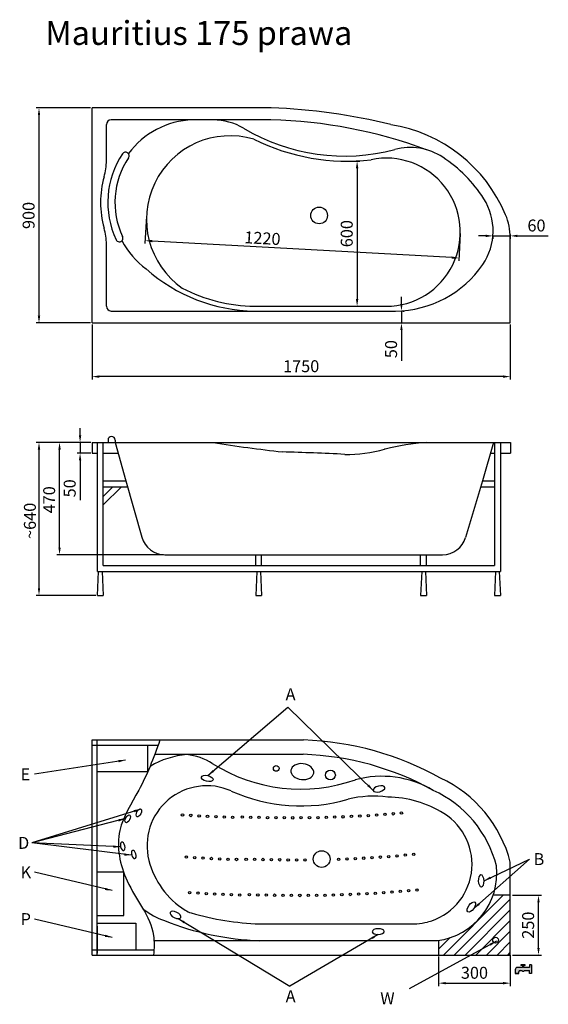
# Model space of a CAD drawing. Units: millimetres. Extents: x 188 to 4979, y 100 to 4221.
# Drawn here: x 2767 to 4979, y 100 to 4221 of the extents above; entities that cross this region are included whole.
import ezdxf

# ---------------------------------------------------------------- set-up
doc = ezdxf.new("R2010")
doc.units = ezdxf.units.MM
doc.layers.add('MOCOWANIE', color=1, linetype='Continuous')
doc.layers.add('WYMIARY', color=3, linetype='Continuous')
doc.dimstyles.new('Copy of ISO-25', dxfattribs={"dimtxt": 50, "dimasz": 30, "dimexe": 12, "dimexo": 6, "dimgap": 12, "dimtad": 1, "dimdec": 0, "dimtxsty": 'Standard', "dimcen": 30, "dimadec": 0, "dimazin": 0, "dimtfac": 1, "dimtdec": 0, "dimtmove": 0, "dimatfit": 3, "dimfxl": 0, "dimarcsym": 0})

# ---------------------------------------------------------------- blocks, each defined once
blk = doc.blocks.new('*D30')
at = {"layer": 'DEFPOINTS', "color": 0}
for p in [(3071.1, 2451.6), (3020.1, 2406.6), (3071.1, 2406.6)]:
    blk.add_point(p, dxfattribs=at)
at = {"layer": 'WYMIARY', "color": 0, "lineweight": -2}
for p, q in [((3020.1, 2481.6), (3020.1, 2511.6)), ((3065.1, 2451.6), (3008.1, 2451.6)), ((3020.1, 2451.6), (3020.1, 2406.6)), ((3065.1, 2406.6), (3008.1, 2406.6)), ((3020.1, 2376.6), (3020.1, 2210.1))]:
    blk.add_line(p, q, dxfattribs=at)
at = {"layer": 'WYMIARY', "color": 0}
for points in [[(3015.1, 2481.6), (3025.1, 2481.6), (3020.1, 2451.6)], [(3015.1, 2376.6), (3025.1, 2376.6), (3020.1, 2406.6)]]:
    blk.add_solid(points, dxfattribs=at)
at = {"layer": 'WYMIARY', "color": 0, "insert": (2983.1, 2259.6), "char_height": 50, "attachment_point": 5, "rotation": 90}
blk.add_mtext('50', dxfattribs=at)
blk = doc.blocks.new('*D31')
at = {"layer": 'DEFPOINTS', "color": 0}
for p in [(2848.2, 2451.6), (3071.1, 2451.6), (3092.3, 1811.6)]:
    blk.add_point(p, dxfattribs=at)
at = {"layer": 'WYMIARY', "color": 0, "lineweight": -2}
for p, q in [((3065.1, 2451.6), (2836.2, 2451.6)), ((2848.2, 1841.6), (2848.2, 2421.6)), ((3086.3, 1811.6), (2836.2, 1811.6))]:
    blk.add_line(p, q, dxfattribs=at)
at = {"layer": 'WYMIARY', "color": 0}
for points in [[(2843.2, 2421.6), (2853.2, 2421.6), (2848.2, 2451.6)], [(2843.2, 1841.6), (2853.2, 1841.6), (2848.2, 1811.6)]]:
    blk.add_solid(points, dxfattribs=at)
at = {"layer": 'WYMIARY', "color": 0, "insert": (2810.1, 2123.4), "char_height": 50, "attachment_point": 5, "rotation": 90}
blk.add_mtext('{\\fTxt|b0|i0|c238|p2;~640}', dxfattribs=at)
blk = doc.blocks.new('*D32')
at = {"layer": 'DEFPOINTS', "color": 0}
for p in [(2934.2, 2451.6), (3071.1, 2451.6), (3374.9, 1981.6)]:
    blk.add_point(p, dxfattribs=at)
at = {"layer": 'WYMIARY', "color": 0, "lineweight": -2}
for p, q in [((3065.1, 2451.6), (2922.2, 2451.6)), ((2934.2, 2011.6), (2934.2, 2421.6)), ((3368.9, 1981.6), (2922.2, 1981.6))]:
    blk.add_line(p, q, dxfattribs=at)
at = {"layer": 'WYMIARY', "color": 0}
for points in [[(2929.2, 2421.6), (2939.2, 2421.6), (2934.2, 2451.6)], [(2929.2, 2011.6), (2939.2, 2011.6), (2934.2, 1981.6)]]:
    blk.add_solid(points, dxfattribs=at)
at = {"layer": 'WYMIARY', "color": 0, "insert": (2897.2, 2211.6), "char_height": 50, "attachment_point": 5, "rotation": 90}
blk.add_mtext('470', dxfattribs=at)
blk = doc.blocks.new('*D33')
at = {"layer": 'DEFPOINTS', "color": 0}
for p in [(2848.2, 3851.6), (3070.1, 3851.6), (3070.1, 2951.6)]:
    blk.add_point(p, dxfattribs=at)
at = {"layer": 'WYMIARY', "color": 0, "lineweight": -2}
for p, q in [((3064.1, 3851.6), (2836.2, 3851.6)), ((2848.2, 2981.6), (2848.2, 3821.6)), ((3064.1, 2951.6), (2836.2, 2951.6))]:
    blk.add_line(p, q, dxfattribs=at)
at = {"layer": 'WYMIARY', "color": 0}
for points in [[(2843.2, 3821.6), (2853.2, 3821.6), (2848.2, 3851.6)], [(2843.2, 2981.6), (2853.2, 2981.6), (2848.2, 2951.6)]]:
    blk.add_solid(points, dxfattribs=at)
at = {"layer": 'WYMIARY', "color": 0, "insert": (2811.2, 3401.6), "char_height": 50, "attachment_point": 5, "rotation": 90}
blk.add_mtext('900', dxfattribs=at)
blk = doc.blocks.new('*D41')
at = {"layer": 'DEFPOINTS', "color": 0}
for p in [(4136.3, 3629.2), (4136.3, 3021.6), (4179.2, 3021.6)]:
    blk.add_point(p, dxfattribs=at)
at = {"layer": 'WYMIARY', "color": 0, "lineweight": -2}
for p, q in [((4142.3, 3629.2), (4191.2, 3629.2)), ((4179.2, 3599.2), (4179.2, 3051.6)), ((4142.3, 3021.6), (4191.2, 3021.6))]:
    blk.add_line(p, q, dxfattribs=at)
at = {"layer": 'WYMIARY', "color": 0}
for points in [[(4174.2, 3599.2), (4184.2, 3599.2), (4179.2, 3629.2)], [(4174.2, 3051.6), (4184.2, 3051.6), (4179.2, 3021.6)]]:
    blk.add_solid(points, dxfattribs=at)
at = {"layer": 'WYMIARY', "color": 0, "insert": (4142.2, 3325.4), "char_height": 50, "attachment_point": 5, "rotation": 90}
blk.add_mtext('600', dxfattribs=at)
blk = doc.blocks.new('*D42')
at = {"layer": 'DEFPOINTS', "color": 0}
for p in [(3298.2, 3404.3), (4611.1, 3331.6), (3292.2, 3296.1)]:
    blk.add_point(p, dxfattribs=at)
at = {"layer": 'WYMIARY', "color": 0, "lineweight": -2}
for p, q in [((3297.8, 3398.3), (3291.5, 3284.1)), ((4610.8, 3325.6), (4604.5, 3211.4)), ((4575.2, 3225.1), (3322.1, 3294.4))]:
    blk.add_line(p, q, dxfattribs=at)
at = {"layer": 'WYMIARY', "color": 0}
for points in [[(3322.4, 3299.4), (3321.9, 3289.4), (3292.2, 3296.1)], [(4575.5, 3230.1), (4574.9, 3220.1), (4605.1, 3223.4)]]:
    blk.add_solid(points, dxfattribs=at)
at = {"layer": 'WYMIARY', "color": 0, "insert": (3783.1, 3306.5), "char_height": 50, "attachment_point": 5, "rotation": 356.833}
blk.add_mtext('12{\\fTxt|b0|i0|c238|p2;2}0', dxfattribs=at)
blk = doc.blocks.new('*D43')
at = {"layer": 'DEFPOINTS', "color": 0}
for p in [(3070.1, 2951.6), (4820.1, 2951.6), (3070.1, 2727.2)]:
    blk.add_point(p, dxfattribs=at)
at = {"layer": 'WYMIARY', "color": 0, "lineweight": -2}
for p, q in [((3070.1, 2945.6), (3070.1, 2715.2)), ((4820.1, 2945.6), (4820.1, 2715.2)), ((4790.1, 2727.2), (3100.1, 2727.2))]:
    blk.add_line(p, q, dxfattribs=at)
at = {"layer": 'WYMIARY', "color": 0}
for points in [[(3100.1, 2732.2), (3100.1, 2722.2), (3070.1, 2727.2)], [(4790.1, 2732.2), (4790.1, 2722.2), (4820.1, 2727.2)]]:
    blk.add_solid(points, dxfattribs=at)
at = {"layer": 'WYMIARY', "color": 0, "insert": (3945.1, 2764.2), "char_height": 50, "attachment_point": 5}
blk.add_mtext('1750', dxfattribs=at)
blk = doc.blocks.new('*D44')
at = {"layer": 'DEFPOINTS', "color": 0}
for p in [(4364.7, 3001.6), (4364.7, 2951.6), (4364.7, 2951.6)]:
    blk.add_point(p, dxfattribs=at)
at = {"layer": 'WYMIARY', "color": 0, "lineweight": -2}
for p, q in [((4364.7, 3031.6), (4364.7, 3061.6)), ((4364.7, 3001.6), (4364.7, 2951.6)), ((4370.7, 3001.6), (4376.7, 3001.6)), ((4370.7, 2951.6), (4376.7, 2951.6)), ((4364.7, 2921.6), (4364.7, 2792.6))]:
    blk.add_line(p, q, dxfattribs=at)
at = {"layer": 'WYMIARY', "color": 0}
for points in [[(4359.7, 3031.6), (4369.7, 3031.6), (4364.7, 3001.6)], [(4359.7, 2921.6), (4369.7, 2921.6), (4364.7, 2951.6)]]:
    blk.add_solid(points, dxfattribs=at)
at = {"layer": 'WYMIARY', "color": 0, "insert": (4327.7, 2842.1), "char_height": 50, "attachment_point": 5, "rotation": 90}
blk.add_mtext('50', dxfattribs=at)
blk = doc.blocks.new('*D25')
at = {"layer": 'DEFPOINTS', "color": 0}
for p in [(4520.1, 306.3), (4820.1, 311.3), (4820.1, 188.5)]:
    blk.add_point(p, dxfattribs=at)
at = {"layer": 'WYMIARY', "color": 0, "lineweight": -2}
for p, q in [((4520.1, 300.3), (4520.1, 176.5)), ((4820.1, 305.3), (4820.1, 176.5)), ((4550.1, 188.5), (4790.1, 188.5))]:
    blk.add_line(p, q, dxfattribs=at)
at = {"layer": 'WYMIARY', "color": 0}
for points in [[(4550.1, 193.5), (4550.1, 183.5), (4520.1, 188.5)], [(4790.1, 193.5), (4790.1, 183.5), (4820.1, 188.5)]]:
    blk.add_solid(points, dxfattribs=at)
at = {"layer": 'WYMIARY', "color": 0, "insert": (4670.1, 225.5), "char_height": 50, "attachment_point": 5}
blk.add_mtext('300', dxfattribs=at)
blk = doc.blocks.new('*D26')
at = {"layer": 'DEFPOINTS', "color": 0}
for p in [(4823.3, 556.3), (4938.1, 556.3), (4823.3, 306.3)]:
    blk.add_point(p, dxfattribs=at)
at = {"layer": 'WYMIARY', "color": 0, "lineweight": -2}
for p, q in [((4829.3, 556.3), (4950.1, 556.3)), ((4938.1, 336.3), (4938.1, 526.3)), ((4829.3, 306.3), (4950.1, 306.3))]:
    blk.add_line(p, q, dxfattribs=at)
at = {"layer": 'WYMIARY', "color": 0}
for points in [[(4933.1, 526.3), (4943.1, 526.3), (4938.1, 556.3)], [(4933.1, 336.3), (4943.1, 336.3), (4938.1, 306.3)]]:
    blk.add_solid(points, dxfattribs=at)
at = {"layer": 'WYMIARY', "color": 0, "insert": (4901.1, 431.3), "char_height": 50, "attachment_point": 5, "rotation": 90}
blk.add_mtext('250', dxfattribs=at)
blk = doc.blocks.new('*D29')
at = {"layer": 'DEFPOINTS', "color": 0}
for p in [(4747.5, 3317.5), (4820.1, 3328.1), (4820.1, 3316.1)]:
    blk.add_point(p, dxfattribs=at)
at = {"layer": 'WYMIARY', "color": 0, "lineweight": -2}
for p, q in [((4717.5, 3316.1), (4687.5, 3316.1)), ((4747.5, 3316.1), (4820.1, 3316.1)), ((4747.5, 3311.5), (4747.5, 3304.1)), ((4820.1, 3322.1), (4820.1, 3304.1)), ((4850.1, 3316.1), (4979.1, 3316.1))]:
    blk.add_line(p, q, dxfattribs=at)
at = {"layer": 'WYMIARY', "color": 0}
for points in [[(4717.5, 3321.1), (4717.5, 3311.1), (4747.5, 3316.1)], [(4850.1, 3321.1), (4850.1, 3311.1), (4820.1, 3316.1)]]:
    blk.add_solid(points, dxfattribs=at)
at = {"layer": 'WYMIARY', "color": 0, "insert": (4929.6, 3353.1), "char_height": 50, "attachment_point": 5}
blk.add_mtext('60', dxfattribs=at)

msp = doc.modelspace()

# ---------------------------------------------------------------- hatches: boundary and pattern name
at = {"layer": 'WYMIARY', "ltscale": 0.5}
h = msp.add_hatch(dxfattribs=at)
h.set_pattern_fill('ANSI31', color=256, scale=10, style=0)
h.set_pattern_definition([(45, (-12908.16, -5827.53), (-22.45064, 22.45064), [])])
h.paths.add_polyline_path([(4521.3, 367.7), (4521.3, 306.3), (4820.1, 306.3), (4820.1, 556.3), (4748.2, 556.3, -0.279487)])
h.paths.add_polyline_path([(4770.6, 368.7, -1), (4746.4, 368.7, -1)], flags=0)
h.paths.add_polyline_path([(4746.4, 368.7, 1), (4770.6, 368.7, 1)], flags=16)
at = {"layer": 'WYMIARY'}
msp.add_hatch(color=256, dxfattribs=at).paths.add_polyline_path([(4878.7, 240.9, -0.374879), (4868.1, 240.9), (4861.3, 240.9, 0.416086), (4856.3, 235.9), (4856.3, 228.7), (4840.6, 228.7), (4840.6, 244.6, -0.413278), (4850.5, 254.6), (4871.1, 254.6), (4871.1, 262.3), (4863.7, 262.3), (4863.7, 265.8), (4883, 265.8), (4883, 262.3), (4875.5, 262.3), (4875.5, 254.6), (4900.6, 254.6), (4900.6, 265.4), (4908.8, 265.4), (4908.8, 228.7), (4900.7, 228.7), (4900.7, 240.9)])

# ---------------------------------------------------------------- linework, layer by layer
for p, q in [((3070.1, 2951.6), (3070.1, 3851.6)), ((3820.1, 3851.6), (3070.1, 3851.6)), ((3576.5, 3801.6), (3150.1, 3801.6)), ((3818.5, 3801.6), (3576.5, 3801.6)), ((3130.1, 3631.3), (3130.1, 3781.6)), ((4748.2, 3331.6), (4748.2, 3343.2)), ((4820.1, 2951.6), (4820.1, 3307.7)), ((3130.1, 3021.6), (3130.1, 3280.9)), ((3750.3, 3021.6), (4301.1, 3021.6)), ((3150.1, 3001.6), (4340.1, 3001.6)), ((3070.1, 2951.6), (4820.1, 2951.6)), ((3071.1, 2451.6), (3166.9, 2451.6)), ((3071.1, 2451.6), (3071.1, 2406.6)), ((3136.9, 2461.6), (3136.9, 2451.6)), ((3166.9, 2461.6), (3166.9, 2451.6)), ((3166.9, 2451.6), (4821.1, 2451.6)), ((3166.9, 2451.6), (3211, 2291)), ((4749.2, 2451.6), (4703.4, 2291)), ((4821.1, 2451.6), (4821.1, 2406.6)), ((3071.1, 2406.6), (3092.3, 2406.6)), ((3117.3, 2406.6), (3179.2, 2406.6)), ((4736.4, 2406.6), (4753.6, 2406.6)), ((4778.6, 2406.6), (4821.1, 2406.6)), ((3211, 2291), (3278.5, 2055.1)), ((4703.4, 2291), (4632.8, 2054.1)), ((3374.9, 1981.6), (4536.7, 1981.6)), ((3070.1, 306.3), (3070.1, 1206.3)), ((3070.1, 1206.3), (3955.1, 1206.3)), ((3332.9, 1146.3), (3457.1, 1146.3)), ((3457.1, 1146.3), (3953.9, 1146.3)), ((4820.1, 306.3), (4820.1, 694.5)), ((3770.5, 436.3), (4428.9, 436.3)), ((3329.1, 366.4), (4516, 367)), ((3070.1, 306.3), (4820.1, 306.3))]:
    msp.add_line(p, q)
at = {"color": 0, "linetype": 'Continuous', "ltscale": 0.4}
for centre in [(4020.1, 3401.6), (4030.9, 708)]:
    msp.add_circle(centre, 35, dxfattribs=at)
for centre, radius in [((3840.7, 1087.2), 12), ((4067.6, 1059.7), 20.5)]:
    msp.add_circle(centre, radius)
for centre, radius, start, end in [((3742.6, 1477.2), 2375.7, 75.9307, 88.1301), ((3150.1, 3781.6), 20, 90, 180), ((3501.6, 3456.1), 345.7, 91.9016, 143.7906), ((3576.5, 3551.6), 250, 59.2591, 90), ((3770.3, 1797.3), 2004.9, 69.5711, 88.6231), ((4126.7, 4476.9), 826.5, 239.2591, 284.7592), ((4221.1, 3160.8), 628.6, 22.8262, 80.9408), ((3647.6, 3384.9), 350, 73.4177, 235.1475), ((4136.3, 4503.1), 874, 243.5903, 276.6674), ((4401, 3435.9), 250, 56.8182, 104.7592), ((2880.1, 3631.3), 250, 344.2542, 0), ((3501.6, 3456.1), 365.7, 146.1179, 205.2303), ((3501.6, 3456.1), 335.7, 146.1179, 205.2303), ((3210.4, 3651.6), 15, 326.1179, 146.1179), ((4301.1, 3331.6), 310, 270, 101.7967), ((4221.1, 3160.8), 578.6, 32.4994, 56.8182), ((3501.6, 3456.1), 395.7, 164.2542, 195.7458), ((4498.3, 3337.4), 250, 325.6856, 32.4994), ((4570.1, 3307.7), 250, 0, 22.8262), ((2880.1, 3280.9), 250, 0, 15.7458), ((3184.4, 3306.6), 15, 205.2303, 25.2303), ((3501.6, 3456.1), 345.7, 207.5575, 233.5894), ((3759.2, 3697.1), 695.6, 228.287, 269.2504), ((4335.9, 3448.3), 446.7, 270.5453, 325.6856), ((3759.2, 3697.1), 675.6, 242.533, 269.2504), ((3150.1, 3021.6), 20, 180, 270), ((3151.9, 2461.6), 15, 0, 180), ((4466.6, 7875), 5495.8, 260.6895, 263.7317), ((4530.9, 1520.8), 932.8, 93.8199, 104.5088), ((3468.1, -10809.6), 13227.7, 87.14166, 88.27395), ((4136.9, 2987.9), 586.4, 269.1018, 285.5818), ((4334.7, 2278.6), 150, 104.5088, 105.5818), ((3374.9, 2081.6), 100, 195.3484, 270), ((4536.7, 2081.6), 100, 270, 344.0568), ((3912.3, -58.1), 1265.1, 60.8618, 88.0586), ((3498, 787.2), 359.6, 94.9482, 120.8669), ((3439.4, 896.9), 250, 57.6276, 83.6755), ((3911.9, -60.9), 1207.9, 60.9897, 88.0003), ((3943, 1689.7), 689.2, 237.5596, 289.4907), ((4282.6, 631.8), 422.5, 59.4058, 105.4035), ((4301.9, 562.4), 534.8, 14.3008, 64.9578), ((3550.2, 764.7), 250, 65.839, 194.4061), ((3944.3, 1643.3), 713, 245.839, 286.0612), ((4299.8, 561.3), 477.1, 14.2824, 65.4993), ((4247.5, 536), 435.3, 82.104, 104.0863), ((4301.9, 512.4), 454.8, 58.1234, 89.3217), ((4410.1, 686.3), 250, 284.7524, 58.1234), ((3647, 789.6), 350, 194.4061, 237.5637), ((4479.2, 649.1), 284.5, 277.2567, 6.0404), ((3498, 787.2), 359.6, 233.5269, 249.6196), ((3512.9, 578.6), 100, 237.5637, 253.6971), ((3814, 1607.9), 1172.4, 253.6971, 267.8749), ((3814, 1557.9), 1192.4, 248.2834, 267.8928), ((4396.6, 737.5), 303, 276.133, 284.7524)]:
    msp.add_arc(centre, radius, start, end)
at = {"extrusion": (0, 0, -1)}
for centre, major_axis, ratio in [((3949.9, 1073.9), (47.7, -5.8), 0.6875), ((4271, 1001.4, -11), (24.3, 6), 0.48), ((3198.4, 761.2, -11), (-4.8, 17.4), 0.5), ((3244.6, 727, -11), (-4.8, 17.4), 0.5), ((4698.2, 616.6, -11), (1.2, -25), 0.48), ((3419.4, 473.9, -11), (22.5, -10.9), 0.48), ((4267.6, 404.5, -11), (25, 0.7), 0.48)]:
    msp.add_ellipse(centre, major_axis=major_axis, ratio=ratio, dxfattribs=at)
for centre, major_axis, ratio in [((3551.9, 1045.5, -11), (24.3, -5.7), 0.48), ((3266.2, 901.2, -11), (8.3, 16), 0.5), ((3219.3, 876.3, -11), (8.3, 16), 0.5), ((4657.3, 507.4, -11), (-14.5, -20.4), 0.48)]:
    msp.add_ellipse(centre, major_axis=major_axis, ratio=ratio)
at = {"layer": 'MOCOWANIE'}
for p, q in [((3092.3, 1911.5), (3092.3, 2451.6)), ((3117.3, 1936.5), (3117.3, 2451.6)), ((4753.6, 2451.6), (4753.6, 1936.5)), ((4778.6, 2451.6), (4778.6, 1911.5)), ((3117.3, 2291), (3211, 2291)), ((4703.4, 2291), (4753.6, 2291)), ((3117.3, 2190.6), (3192.7, 2266)), ((3117.3, 2226), (3157.3, 2266)), ((3117.3, 2266), (3217.8, 2266)), ((4696.2, 2266), (4753.6, 2266)), ((3754.8, 1936.5), (3754.8, 1981.6)), ((3779.8, 1936.5), (3779.8, 1981.6)), ((4444.8, 1936.5), (4444.8, 1981.6)), ((4469.8, 1936.5), (4469.8, 1981.6)), ((3092.3, 1911.5), (4778.6, 1911.5)), ((3092.3, 1811.6), (3097.3, 1911.5)), ((3112.3, 1911.5), (3117.3, 1811.6)), ((3117.3, 1936.5), (4753.6, 1936.5)), ((3759.8, 1911.5), (3754.8, 1811.6)), ((3774.8, 1911.5), (3779.8, 1811.6)), ((4449.8, 1911.5), (4444.8, 1811.6)), ((4464.8, 1911.5), (4469.8, 1811.6)), ((4758.6, 1911.5), (4753.6, 1811.6)), ((4773.6, 1911.5), (4778.6, 1811.6)), ((3092.3, 1811.6), (3117.3, 1811.6)), ((3754.8, 1811.6), (3779.8, 1811.6)), ((4444.8, 1811.6), (4469.8, 1811.6)), ((4753.6, 1811.6), (4778.6, 1811.6))]:
    msp.add_line(p, q, dxfattribs=at)
at = {"layer": 'WYMIARY', "ltscale": 0.5}
for p, q in [((3091.2, 306.3), (3091.2, 1206.3)), ((3070.1, 1185.2), (3347, 1185.2)), ((3303.3, 1073.1), (3303.3, 1185.2)), ((3303.3, 1073.1), (3091.2, 1073.1)), ((3203.3, 652.6), (3091.2, 652.6)), ((3203.3, 471.1), (3203.3, 652.6)), ((4820.1, 556.3), (4748.2, 556.3)), ((3091.2, 471.1), (3203.3, 471.1)), ((3091.2, 439.5), (3253, 439.5)), ((3091.2, 426.7), (3091.2, 314.6)), ((3253, 439.5), (3253, 327.4)), ((4521.3, 306.2), (4521.3, 367.5)), ((3070.1, 327.4), (3328.9, 327.4))]:
    msp.add_line(p, q, dxfattribs=at)
at = {"layer": 'WYMIARY'}
for p, q in [((4871.1, 254.6, -11), (4850.5, 254.6, -11)), ((4883, 265.8, -11), (4863.7, 265.8, -11)), ((4863.7, 265.8, -11), (4863.7, 262.3, -11)), ((4871.1, 262.3, -11), (4863.7, 262.3, -11)), ((4871.1, 262.3, -11), (4871.1, 254.6, -11)), ((4875.5, 262.3, -11), (4875.5, 254.6, -11)), ((4883, 262.3, -11), (4875.5, 262.3, -11)), ((4900.6, 254.6, -11), (4875.5, 254.6, -11)), ((4883, 262.3, -11), (4883, 265.8, -11)), ((4908.8, 265.4, -11), (4900.6, 265.4, -11)), ((4908.8, 265.4, -11), (4900.6, 265.4, -11)), ((4900.6, 265.4, -11), (4900.6, 254.6, -11)), ((4908.8, 265.4, -11), (4908.8, 228.7, -11)), ((4840.6, 244.6, -11), (4840.6, 228.7, -11)), ((4856.3, 228.7, -11), (4840.6, 228.7, -11)), ((4840.6, 228.7, -11), (4856.3, 228.7, -11)), ((4856.3, 228.7, -11), (4856.3, 235.9, -11)), ((4861.2, 240.9, -11), (4868.1, 240.9, -11)), ((4878.7, 240.9, -11), (4900.7, 240.9, -11)), ((4900.7, 228.7, -11), (4900.7, 240.9, -11)), ((4908.8, 228.7, -11), (4900.7, 228.7, -11))]:
    msp.add_line(p, q, dxfattribs=at)
at = {"layer": 'WYMIARY', "ltscale": 0.5}
for centre, radius in [((3448.6, 892.6), 5), ((3448.6, 892.6), 5), ((3483.4, 890.3), 5), ((3483.4, 890.3), 5), ((3518.3, 888.3), 5), ((3518.3, 888.3), 5), ((3553.2, 886.5), 5), ((3553.2, 886.5), 5), ((3588.2, 884.9), 5), ((3588.2, 884.9), 5), ((3623.3, 883.6), 5), ((3623.3, 883.6), 5), ((3658.4, 882.5), 5), ((3658.4, 882.5), 5), ((3698.9, 883.5), 5), ((3698.9, 883.5), 5), ((3734, 882.9), 5), ((3734, 882.9), 5), ((3734, 882.9), 5), ((3734, 882.9), 5), ((3769.2, 882.3), 5), ((3769.2, 882.3), 5), ((3769.2, 882.3), 5), ((3769.2, 882.3), 5), ((3804.3, 881.6), 5), ((3804.3, 881.6), 5), ((3804.3, 881.6), 5), ((3804.3, 881.6), 5), ((3839.4, 881), 5), ((3839.4, 881), 5), ((3874.6, 880.7), 5), ((3874.6, 880.7), 5), ((3909.7, 880.5), 5), ((3909.7, 880.5), 5), ((3944.9, 880.6), 5), ((3944.9, 880.6), 5), ((3980, 880.9), 5), ((3980, 880.9), 5), ((4015.2, 881.5), 5), ((4015.2, 881.5), 5), ((4050.3, 882.3), 5), ((4050.3, 882.3), 5), ((4085.4, 883.4), 5), ((4085.4, 883.4), 5), ((4120.5, 884.7), 5), ((4120.5, 884.7), 5), ((4155.6, 886.2), 5), ((4155.6, 886.2), 5), ((4190.6, 888), 5), ((4190.6, 888), 5), ((4225.6, 890), 5), ((4225.6, 890), 5), ((4260.5, 892.2), 5), ((4260.5, 892.2), 5), ((4295.4, 894.6), 5), ((4295.4, 894.6), 5), ((4330.2, 897.3), 5), ((4330.2, 897.3), 5), ((4364.8, 900.8), 5), ((3464.7, 716.3), 5), ((3464.7, 716.3), 5), ((3499.6, 714), 5), ((3499.6, 714), 5), ((3534.4, 712), 5), ((3534.4, 712), 5), ((3569.3, 710.2), 5), ((3569.3, 710.2), 5), ((3604.3, 708.7), 5), ((3604.3, 708.7), 5), ((3639.4, 707.3), 5), ((3639.4, 707.3), 5), ((3674.5, 706.2), 5), ((3674.5, 706.2), 5), ((3715, 707.2), 5), ((3715, 707.2), 5), ((3750.1, 706.6), 5), ((3750.1, 706.6), 5), ((3785.3, 706), 5), ((3785.3, 706), 5), ((3820.4, 705.4), 5), ((3820.4, 705.4), 5), ((3855.6, 704.8), 5), ((3855.6, 704.8), 5), ((3890.7, 704.4), 5), ((3890.7, 704.4), 5), ((3925.9, 704.3), 5), ((3925.9, 704.3), 5), ((3961, 704.4), 5), ((3961, 704.4), 5), ((4101.5, 707.1), 5), ((4101.5, 707.1), 5), ((4136.6, 708.4), 5), ((4136.6, 708.4), 5), ((4171.7, 710), 5), ((4171.7, 710), 5), ((4206.7, 711.7), 5), ((4206.7, 711.7), 5), ((4241.7, 713.7), 5), ((4241.7, 713.7), 5), ((4276.6, 715.9), 5), ((4276.6, 715.9), 5), ((4311.5, 718.4), 5), ((4311.5, 718.4), 5), ((4346.4, 721.1), 5), ((4346.4, 721.1), 5), ((4380.9, 724.5), 5), ((4380.9, 724.5), 5), ((4415.9, 727.2), 5), ((4360, 572.4), 5), ((4360, 572.4), 5), ((4394.5, 575.8), 5), ((4394.5, 575.8), 5), ((4429.5, 578.4), 5), ((3478.4, 567.6), 5), ((3478.4, 567.6), 5), ((3513.2, 565.3), 5), ((3513.2, 565.3), 5), ((3548.1, 563.3), 5), ((3548.1, 563.3), 5), ((3582.9, 561.5), 5), ((3582.9, 561.5), 5), ((3618, 559.9), 5), ((3618, 559.9), 5), ((3653, 558.6), 5), ((3653, 558.6), 5), ((3688.2, 557.5), 5), ((3688.2, 557.5), 5), ((3728.6, 558.5), 5), ((3728.6, 558.5), 5), ((3763.8, 557.9), 5), ((3763.8, 557.9), 5), ((3798.9, 557.3), 5), ((3798.9, 557.3), 5), ((3834.1, 556.7), 5), ((3834.1, 556.7), 5), ((3869.2, 556), 5), ((3869.2, 556), 5), ((3904.3, 555.7), 5), ((3904.3, 555.7), 5), ((3939.5, 555.5), 5), ((3939.5, 555.5), 5), ((3974.7, 555.6), 5), ((3974.7, 555.6), 5), ((4009.8, 556), 5), ((4009.8, 556), 5), ((4044.9, 556.5), 5), ((4044.9, 556.5), 5), ((4080.1, 557.3), 5), ((4080.1, 557.3), 5), ((4115.2, 558.4), 5), ((4115.2, 558.4), 5), ((4150.3, 559.7), 5), ((4150.3, 559.7), 5), ((4185.3, 561.2), 5), ((4185.3, 561.2), 5), ((4220.3, 563), 5), ((4220.3, 563), 5), ((4255.3, 565), 5), ((4255.3, 565), 5), ((4290.3, 567.2), 5), ((4290.3, 567.2), 5), ((4325.2, 569.7), 5), ((4325.2, 569.7), 5), ((4758.5, 368.7), 12.1)]:
    msp.add_circle(centre, radius, dxfattribs=at)
at = {"layer": 'WYMIARY'}
for centre, radius, start, end in [((4850.6, 244.6, -11), 10, 90.183, 180.183), ((4861.3, 235.9, -11), 5, 90.183, 180.183), ((4873.4, 246.9, -11), 8.02, 228.9, 311.1)]:
    msp.add_arc(centre, radius, start, end, dxfattribs=at)
at = {"layer": 'WYMIARY', "ltscale": 0.5}
msp.add_open_spline([(3354.4, 1206.3), (3327.2, 1127), (3276.8, 1003.4), (3159.1, 825.3), (3203, 593.7), (3334.6, 447.5), (3329.7, 334.3), (3327.8, 306.3)], degree=3, knots=[0, 0, 0, 0, 216.727378, 402.515221, 615.927634, 868.695281, 951.276368, 951.276368, 951.276368, 951.276368], dxfattribs=at)

# ---------------------------------------------------------------- texts
msp.add_text('Mauritius 175 prawa', height=100).set_placement((2874.2, 4115.2))
at = {"layer": 'MOCOWANIE', "ltscale": 0.5}
for s, p in [('A', (3880, 1372.8, -11)), ('E', (2771.3, 1037.8, -11)), ('D', (2760.5, 750.7, -11)), ('B', (4917.5, 682.7)), ('K', (2771.3, 627.6, -11)), ('P', (2771.3, 431.5, -11)), ('A', (3880.3, 108.7, -11)), ('W', (4276.2, 100, -11))]:
    msp.add_text(s, height=50, dxfattribs=at).set_placement(p)

# ---------------------------------------------------------------- dimensions: what is measured, and where the dimension line sits
at = {"layer": 'WYMIARY', "ltscale": 6}
for base, p1, p2, picture, middle in [((2848.2, 3851.6), (3070.1, 2951.6), (3070.1, 3851.6), '*D33', (2848.2, 3401.6)), ((4364.7, 2951.6), (4364.7, 3001.6), (4364.7, 2951.6), '*D44', (4364.7, 2842.1)), ((2934.2, 2451.6), (3374.9, 1981.6), (3071.1, 2451.6), '*D32', (2934.2, 2211.6))]:
    dim = msp.add_linear_dim(base=base, p1=p1, p2=p2, angle=90, dimstyle='Copy of ISO-25', dxfattribs=at)
    dim.commit()
    dim.dimension.update_dxf_attribs({"geometry": picture, "text_midpoint": middle, "dimtype": 160})
dim = msp.add_linear_dim(base=(4179.2, 3021.6), p1=(4136.3, 3629.2), p2=(4136.3, 3021.6), angle=90, text='600', dimstyle='Copy of ISO-25', dxfattribs=at)
dim.commit()
dim.dimension.update_dxf_attribs({"geometry": '*D41', "text_midpoint": (4142.2, 3325.4)})
for base, p1, p2, angle, text, picture, middle, dimtype in [((3292.2, 3296.1), (4611.1, 3331.6), (3298.2, 3404.3), 176.833, '12{\\fTxt|b0|i0|c238|p2;2}0', '*D42', (3781, 3269), 161), ((3020.1, 2406.6), (3071.1, 2451.6), (3071.1, 2406.6), 90, '50', '*D30', (3020.1, 2259.6), 160), ((2848.2, 2451.6), (3092.3, 1811.6), (3071.1, 2451.6), 90, '{\\fTxt|b0|i0|c238|p2;~640}', '*D31', (2848.2, 2123.4), 160)]:
    dim = msp.add_linear_dim(base=base, p1=p1, p2=p2, angle=angle, text=text, dimstyle='Copy of ISO-25', dxfattribs=at)
    dim.commit()
    dim.dimension.update_dxf_attribs({"geometry": picture, "text_midpoint": middle, "dimtype": dimtype})
dim = msp.add_linear_dim(base=(4820.1, 3316.1), p1=(4747.5, 3317.5), p2=(4820.1, 3328.1), text='60', dimstyle='Copy of ISO-25', dxfattribs=at)
dim.commit()
dim.dimension.update_dxf_attribs({"geometry": '*D29', "text_midpoint": (4929.6, 3353.1)})
dim = msp.add_linear_dim(base=(3070.1, 2727.2), p1=(4820.1, 2951.6), p2=(3070.1, 2951.6), dimstyle='Copy of ISO-25', dxfattribs=at)
dim.commit()
dim.dimension.update_dxf_attribs({"geometry": '*D43', "text_midpoint": (3945.1, 2764.2)})
at = {"layer": 'WYMIARY', "ltscale": 0.5}
for base, p1, p2, angle, picture, middle in [((4938.1, 556.3), (4823.3, 306.3), (4823.3, 556.3), 90, '*D26', (4938.1, 431.3)), ((4820.1, 188.5), (4520.1, 306.3), (4820.1, 311.3), 180, '*D25', (4670.1, 188.5))]:
    dim = msp.add_linear_dim(base=base, p1=p1, p2=p2, angle=angle, dimstyle='Copy of ISO-25', dxfattribs=at)
    dim.commit()
    dim.dimension.update_dxf_attribs({"geometry": picture, "text_midpoint": middle, "dimtype": 160})

# ---------------------------------------------------------------- leaders
at = {"layer": 'MOCOWANIE', "ltscale": 0.5}
for points in [[(3554.7, 1057.2, -11), (3889.8, 1343.8, -11)], [(4246.8, 995.4, -11), (3889.8, 1343.8, -11)], [(3210.6, 1122.1, -22), (2829.5, 1062.9, -22)], [(3274.5, 917.2, -11), (2818.7, 775.8, -11)], [(3209.9, 877.3, -22), (2818.7, 775.8, -22)], [(3235, 723.6, -22), (2818.7, 775.8, -22)], [(3189.7, 758.8, -11), (2818.7, 775.8, -11)], [(4667.1, 500.4, -22), (4900.7, 707.7, -22)], [(4710.2, 617.2, -22), (4900.7, 707.7, -22)], [(3154.7, 576, -22), (2829.5, 652.7, -22)], [(3154.7, 379.8, -22), (2829.5, 456.6, -22)], [(3430.2, 458.6, -11), (3897.7, 175.6, -11)], [(4267.9, 392.5, -11), (3897.7, 175.6, -11)], [(4762.2, 364.1, -11), (4396.6, 164.5, -11)]]:
    msp.add_leader(points, dimstyle='Copy of ISO-25', dxfattribs=at)

doc.saveas('drawing.dxf')
